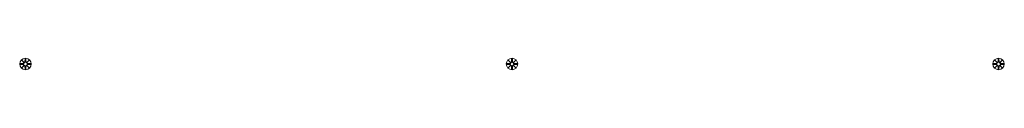
# Model space of a CAD drawing. Units: millimetres. Extents: x -8398 to 7882, y -3372 to 13652.
# Drawn here: x 77 to 978, y 6784 to 6795 of the extents above; entities that cross this region are included whole.
import ezdxf

# ---------------------------------------------------------------- set-up
doc = ezdxf.new("R2010")
doc.units = ezdxf.units.MM
doc.layers.add('Toestel 2D', color=7, linetype='Continuous', lineweight=20)

# ---------------------------------------------------------------- blocks, each defined once
blk = doc.blocks.new('FK-24-SKU05')
at = {"layer": 'Toestel 2D'}
for p, q in [((77.9, 6790.01), (80.34, 6790.12)), ((79.31, 6793), (81.13, 6791.27)), ((79.31, 6793), (80.94, 6791.36)), ((81.03, 6791.17), (79.31, 6793)), ((80.94, 6791.36), (81.11, 6791.19)), ((82.3, 6794.4), (82.18, 6791.96)), ((83.03, 6794.4), (83.15, 6791.96)), ((84.2, 6791.27), (86.02, 6793)), ((84.39, 6791.36), (84.22, 6791.19)), ((86.02, 6793), (84.3, 6791.17)), ((86.02, 6793), (84.39, 6791.36)), ((87.43, 6790.01), (84.99, 6790.12)), ((522.9, 6790.01), (525.34, 6790.12)), ((524.31, 6793), (526.13, 6791.27)), ((524.31, 6793), (525.94, 6791.36)), ((526.03, 6791.17), (524.31, 6793)), ((525.94, 6791.36), (526.11, 6791.19)), ((527.3, 6794.4), (527.18, 6791.96)), ((528.03, 6794.4), (528.15, 6791.96)), ((529.2, 6791.27), (531.02, 6793)), ((529.39, 6791.36), (529.22, 6791.19)), ((531.02, 6793), (529.3, 6791.17)), ((531.02, 6793), (529.39, 6791.36)), ((532.43, 6790.01), (529.99, 6790.12)), ((967.9, 6790.01), (970.34, 6790.12)), ((969.31, 6793), (971.13, 6791.27)), ((969.31, 6793), (970.94, 6791.36)), ((971.03, 6791.17), (969.31, 6793)), ((970.94, 6791.36), (971.11, 6791.19)), ((972.3, 6794.4), (972.18, 6791.96)), ((973.03, 6794.4), (973.15, 6791.96)), ((974.2, 6791.27), (976.02, 6793)), ((974.39, 6791.36), (974.22, 6791.19)), ((976.02, 6793), (974.3, 6791.17)), ((976.02, 6793), (974.39, 6791.36)), ((977.43, 6790.01), (974.99, 6790.12)), ((77.9, 6789.27), (80.34, 6789.15)), ((79.31, 6786.28), (81.03, 6788.11)), ((81.13, 6788.01), (79.31, 6786.28)), ((79.31, 6786.28), (80.94, 6787.91)), ((80.94, 6787.91), (81.11, 6788.08)), ((82.3, 6784.88), (82.18, 6787.31)), ((83.03, 6784.88), (83.15, 6787.31)), ((86.02, 6786.28), (84.2, 6788.01)), ((84.39, 6787.91), (84.22, 6788.08)), ((84.3, 6788.11), (86.02, 6786.28)), ((86.02, 6786.28), (84.39, 6787.91)), ((87.43, 6789.27), (84.99, 6789.15)), ((522.9, 6789.27), (525.34, 6789.15)), ((524.31, 6786.28), (526.03, 6788.11)), ((526.13, 6788.01), (524.31, 6786.28)), ((524.31, 6786.28), (525.94, 6787.91)), ((525.94, 6787.91), (526.11, 6788.08)), ((527.3, 6784.88), (527.18, 6787.31)), ((528.03, 6784.88), (528.15, 6787.31)), ((531.02, 6786.28), (529.2, 6788.01)), ((529.39, 6787.91), (529.22, 6788.08)), ((529.3, 6788.11), (531.02, 6786.28)), ((531.02, 6786.28), (529.39, 6787.91)), ((532.43, 6789.27), (529.99, 6789.15)), ((967.9, 6789.27), (970.34, 6789.15)), ((969.31, 6786.28), (971.03, 6788.11)), ((971.13, 6788.01), (969.31, 6786.28)), ((969.31, 6786.28), (970.94, 6787.91)), ((970.94, 6787.91), (971.11, 6788.08)), ((972.3, 6784.88), (972.18, 6787.31)), ((973.03, 6784.88), (973.15, 6787.31)), ((976.02, 6786.28), (974.2, 6788.01)), ((974.39, 6787.91), (974.22, 6788.08)), ((974.3, 6788.11), (976.02, 6786.28)), ((976.02, 6786.28), (974.39, 6787.91)), ((977.43, 6789.27), (974.99, 6789.15))]:
    blk.add_line(p, q, dxfattribs=at)
for centre, radius in [((82.67, 6789.64), 5.25), ((82.67, 6789.64), 1.68), ((527.67, 6789.64), 5.25), ((527.67, 6789.64), 1.68), ((972.67, 6789.64), 5.25), ((972.67, 6789.64), 1.68)]:
    blk.add_circle(centre, radius, dxfattribs=at)
for centre, start, end in [((80.3, 6790.9), 272.72654, 20.30313), ((81.4, 6792), 249.69687, 357.27346), ((83.93, 6792), 182.72654, 290.30313), ((85.03, 6790.9), 159.69687, 267.27346), ((525.3, 6790.9), 272.72654, 20.30313), ((526.4, 6792), 249.69687, 357.27346), ((528.93, 6792), 182.72654, 290.30313), ((530.03, 6790.9), 159.69687, 267.27346), ((970.3, 6790.9), 272.72654, 20.30313), ((971.4, 6792), 249.69687, 357.27346), ((973.93, 6792), 182.72654, 290.30313), ((975.03, 6790.9), 159.69687, 267.27346), ((80.3, 6788.38), 339.69687, 87.27346), ((81.4, 6787.28), 2.72654, 110.30313), ((83.93, 6787.28), 69.69687, 177.27346), ((85.03, 6788.38), 92.72654, 200.30313), ((525.3, 6788.38), 339.69687, 87.27346), ((526.4, 6787.28), 2.72654, 110.30313), ((528.93, 6787.28), 69.69687, 177.27346), ((530.03, 6788.38), 92.72654, 200.30313), ((970.3, 6788.38), 339.69687, 87.27346), ((971.4, 6787.28), 2.72654, 110.30313), ((973.93, 6787.28), 69.69687, 177.27346), ((975.03, 6788.38), 92.72654, 200.30313)]:
    blk.add_arc(centre, 0.778, start, end, dxfattribs=at)
for centre, major_axis, start_param, end_param in [((81.33, 6791.92), (0.471, 0.498), 3.293586, 3.60854), ((80.38, 6790.97), (0.498, 0.471), 5.816238, 6.131192), ((84, 6791.92), (0.471, -0.498), 5.816238, 6.131192), ((84.95, 6790.97), (0.498, -0.471), 3.293586, 3.60854), ((526.33, 6791.92), (0.471, 0.498), 3.293586, 3.60854), ((525.38, 6790.97), (0.498, 0.471), 5.816238, 6.131192), ((529, 6791.92), (0.471, -0.498), 5.816238, 6.131192), ((529.95, 6790.97), (0.498, -0.471), 3.293586, 3.60854), ((971.33, 6791.92), (0.471, 0.498), 3.293586, 3.60854), ((970.38, 6790.97), (0.498, 0.471), 5.816238, 6.131192), ((974, 6791.92), (0.471, -0.498), 5.816238, 6.131192), ((974.95, 6790.97), (0.498, -0.471), 3.293586, 3.60854), ((80.38, 6788.3), (-0.498, 0.471), 3.293586, 3.60854), ((81.33, 6787.35), (-0.471, 0.498), 5.816238, 6.131192), ((84, 6787.35), (-0.471, -0.498), 3.293586, 3.60854), ((84.95, 6788.3), (-0.498, -0.471), 5.816238, 6.131192), ((525.38, 6788.3), (-0.498, 0.471), 3.293586, 3.60854), ((526.33, 6787.35), (-0.471, 0.498), 5.816238, 6.131192), ((529, 6787.35), (-0.471, -0.498), 3.293586, 3.60854), ((529.95, 6788.3), (-0.498, -0.471), 5.816238, 6.131192), ((970.38, 6788.3), (-0.498, 0.471), 3.293586, 3.60854), ((971.33, 6787.35), (-0.471, 0.498), 5.816238, 6.131192), ((974, 6787.35), (-0.471, -0.498), 3.293586, 3.60854), ((974.95, 6788.3), (-0.498, -0.471), 5.816238, 6.131192)]:
    blk.add_ellipse(centre, major_axis=major_axis, ratio=0.988452, start_param=start_param, end_param=end_param, dxfattribs=at)
for points in [[(77.9, 6790.01), (77.92, 6790.01), (77.94, 6790.01), (77.95, 6790.01)], [(82.29, 6794.35), (82.3, 6794.36), (82.3, 6794.38), (82.3, 6794.4)], [(83.03, 6794.4), (83.03, 6794.38), (83.04, 6794.36), (83.04, 6794.35)], [(87.38, 6790.01), (87.39, 6790.01), (87.41, 6790.01), (87.43, 6790.01)], [(522.9, 6790.01), (522.92, 6790.01), (522.94, 6790.01), (522.95, 6790.01)], [(527.29, 6794.35), (527.3, 6794.36), (527.3, 6794.38), (527.3, 6794.4)], [(528.03, 6794.4), (528.03, 6794.38), (528.04, 6794.36), (528.04, 6794.35)], [(532.38, 6790.01), (532.39, 6790.01), (532.41, 6790.01), (532.43, 6790.01)], [(967.9, 6790.01), (967.92, 6790.01), (967.94, 6790.01), (967.95, 6790.01)], [(972.29, 6794.35), (972.3, 6794.36), (972.3, 6794.38), (972.3, 6794.4)], [(973.03, 6794.4), (973.03, 6794.38), (973.04, 6794.36), (973.04, 6794.35)], [(977.38, 6790.01), (977.39, 6790.01), (977.41, 6790.01), (977.43, 6790.01)], [(77.95, 6789.27), (77.94, 6789.27), (77.92, 6789.27), (77.9, 6789.27)], [(82.3, 6784.88), (82.3, 6784.89), (82.3, 6784.91), (82.29, 6784.93)], [(83.04, 6784.93), (83.04, 6784.91), (83.03, 6784.89), (83.03, 6784.88)], [(87.43, 6789.27), (87.41, 6789.27), (87.39, 6789.27), (87.38, 6789.27)], [(522.95, 6789.27), (522.94, 6789.27), (522.92, 6789.27), (522.9, 6789.27)], [(527.3, 6784.88), (527.3, 6784.89), (527.3, 6784.91), (527.29, 6784.93)], [(528.04, 6784.93), (528.04, 6784.91), (528.03, 6784.89), (528.03, 6784.88)], [(532.43, 6789.27), (532.41, 6789.27), (532.39, 6789.27), (532.38, 6789.27)], [(967.95, 6789.27), (967.94, 6789.27), (967.92, 6789.27), (967.9, 6789.27)], [(972.3, 6784.88), (972.3, 6784.89), (972.3, 6784.91), (972.29, 6784.93)], [(973.04, 6784.93), (973.04, 6784.91), (973.03, 6784.89), (973.03, 6784.88)], [(977.43, 6789.27), (977.41, 6789.27), (977.39, 6789.27), (977.38, 6789.27)]]:
    blk.add_open_spline(points, degree=3, dxfattribs=at)
for points, weights in [([(80.34, 6790.05), (79.55, 6790.03), (77.95, 6790.01)], [1.06380331295, 1.09697588554, 1.0013490209]), ([(82.29, 6794.35), (82.27, 6792.75), (82.26, 6791.96)], [1.0013490209, 1.09697588554, 1.06380331295]), ([(83.07, 6791.96), (83.06, 6792.75), (83.04, 6794.35)], [1.06380331295, 1.09697588554, 1.0013490209]), ([(87.38, 6790.01), (85.78, 6790.03), (84.99, 6790.05)], [1.0013490209, 1.09697588554, 1.06380331295]), ([(525.34, 6790.05), (524.55, 6790.03), (522.95, 6790.01)], [1.06380331295, 1.09697588554, 1.0013490209]), ([(527.29, 6794.35), (527.27, 6792.75), (527.26, 6791.96)], [1.0013490209, 1.09697588554, 1.06380331295]), ([(528.07, 6791.96), (528.06, 6792.75), (528.04, 6794.35)], [1.06380331295, 1.09697588554, 1.0013490209]), ([(532.38, 6790.01), (530.78, 6790.03), (529.99, 6790.05)], [1.0013490209, 1.09697588554, 1.06380331295]), ([(970.34, 6790.05), (969.55, 6790.03), (967.95, 6790.01)], [1.06380331295, 1.09697588554, 1.0013490209]), ([(972.29, 6794.35), (972.27, 6792.75), (972.26, 6791.96)], [1.0013490209, 1.09697588554, 1.06380331295]), ([(973.07, 6791.96), (973.06, 6792.75), (973.04, 6794.35)], [1.06380331295, 1.09697588554, 1.0013490209]), ([(977.38, 6790.01), (975.78, 6790.03), (974.99, 6790.05)], [1.0013490209, 1.09697588554, 1.06380331295]), ([(77.95, 6789.27), (79.55, 6789.24), (80.34, 6789.23)], [1.0013490209, 1.09697588554, 1.06380331295]), ([(82.26, 6787.32), (82.27, 6786.52), (82.29, 6784.93)], [1.06380331295, 1.09697588554, 1.0013490209]), ([(83.04, 6784.93), (83.06, 6786.52), (83.07, 6787.32)], [1.0013490209, 1.09697588554, 1.06380331295]), ([(84.99, 6789.23), (85.78, 6789.24), (87.38, 6789.27)], [1.06380331295, 1.09697588554, 1.0013490209]), ([(522.95, 6789.27), (524.55, 6789.24), (525.34, 6789.23)], [1.0013490209, 1.09697588554, 1.06380331295]), ([(527.26, 6787.32), (527.27, 6786.52), (527.29, 6784.93)], [1.06380331295, 1.09697588554, 1.0013490209]), ([(528.04, 6784.93), (528.06, 6786.52), (528.07, 6787.32)], [1.0013490209, 1.09697588554, 1.06380331295]), ([(529.99, 6789.23), (530.78, 6789.24), (532.38, 6789.27)], [1.06380331295, 1.09697588554, 1.0013490209]), ([(967.95, 6789.27), (969.55, 6789.24), (970.34, 6789.23)], [1.0013490209, 1.09697588554, 1.06380331295]), ([(972.26, 6787.32), (972.27, 6786.52), (972.29, 6784.93)], [1.06380331295, 1.09697588554, 1.0013490209]), ([(973.04, 6784.93), (973.06, 6786.52), (973.07, 6787.32)], [1.0013490209, 1.09697588554, 1.06380331295]), ([(974.99, 6789.23), (975.78, 6789.24), (977.38, 6789.27)], [1.06380331295, 1.09697588554, 1.0013490209])]:
    blk.add_rational_spline(points, weights, degree=2, dxfattribs=at)
for points, knots in [([(81.11, 6791.19), (81.14, 6791.13), (81.15, 6791.06), (81.17, 6790.91), (81.17, 6790.82), (81.14, 6790.65), (81.11, 6790.56), (81.03, 6790.42), (80.98, 6790.34), (80.85, 6790.22), (80.78, 6790.17), (80.63, 6790.1), (80.54, 6790.07), (80.42, 6790.05), (80.38, 6790.05), (80.34, 6790.05)], [0.3513232, 0.3513232, 0.3513232, 0.3513232, 0.3724042, 0.3724042, 0.3973446, 0.3973446, 0.422285, 0.422285, 0.4472253, 0.4472253, 0.4721657, 0.4721657, 0.4989585, 0.4989585, 0.5097069, 0.5097069, 0.5097069, 0.5097069]), ([(82.26, 6791.96), (82.26, 6791.92), (82.25, 6791.89), (82.23, 6791.76), (82.21, 6791.67), (82.13, 6791.52), (82.08, 6791.45), (81.96, 6791.32), (81.89, 6791.27), (81.74, 6791.19), (81.66, 6791.16), (81.48, 6791.13), (81.39, 6791.13), (81.25, 6791.15), (81.18, 6791.17), (81.11, 6791.19)], [0.334863, 0.334863, 0.334863, 0.334863, 0.3456115, 0.3456115, 0.3724042, 0.3724042, 0.3973446, 0.3973446, 0.422285, 0.422285, 0.4472253, 0.4472253, 0.4721657, 0.4721657, 0.4932467, 0.4932467, 0.4932467, 0.4932467]), ([(84.22, 6791.19), (84.15, 6791.17), (84.08, 6791.15), (83.94, 6791.13), (83.85, 6791.13), (83.67, 6791.16), (83.59, 6791.19), (83.44, 6791.27), (83.37, 6791.32), (83.25, 6791.45), (83.2, 6791.52), (83.12, 6791.67), (83.1, 6791.76), (83.08, 6791.89), (83.07, 6791.92), (83.07, 6791.96)], [0.3513232, 0.3513232, 0.3513232, 0.3513232, 0.3724042, 0.3724042, 0.3973446, 0.3973446, 0.422285, 0.422285, 0.4472253, 0.4472253, 0.4721657, 0.4721657, 0.4989585, 0.4989585, 0.5097069, 0.5097069, 0.5097069, 0.5097069]), ([(84.99, 6790.05), (84.95, 6790.05), (84.91, 6790.05), (84.79, 6790.07), (84.7, 6790.1), (84.55, 6790.17), (84.48, 6790.22), (84.35, 6790.34), (84.3, 6790.42), (84.22, 6790.56), (84.19, 6790.65), (84.16, 6790.82), (84.16, 6790.91), (84.18, 6791.06), (84.19, 6791.13), (84.22, 6791.19)], [0.334863, 0.334863, 0.334863, 0.334863, 0.3456115, 0.3456115, 0.3724042, 0.3724042, 0.3973446, 0.3973446, 0.422285, 0.422285, 0.4472253, 0.4472253, 0.4721657, 0.4721657, 0.4932467, 0.4932467, 0.4932467, 0.4932467]), ([(526.11, 6791.19), (526.14, 6791.13), (526.15, 6791.06), (526.17, 6790.91), (526.17, 6790.82), (526.14, 6790.65), (526.11, 6790.56), (526.03, 6790.42), (525.98, 6790.34), (525.85, 6790.22), (525.78, 6790.17), (525.63, 6790.1), (525.54, 6790.07), (525.42, 6790.05), (525.38, 6790.05), (525.34, 6790.05)], [0.3513232, 0.3513232, 0.3513232, 0.3513232, 0.3724042, 0.3724042, 0.3973446, 0.3973446, 0.422285, 0.422285, 0.4472253, 0.4472253, 0.4721657, 0.4721657, 0.4989585, 0.4989585, 0.5097069, 0.5097069, 0.5097069, 0.5097069]), ([(527.26, 6791.96), (527.26, 6791.92), (527.25, 6791.89), (527.23, 6791.76), (527.21, 6791.67), (527.13, 6791.52), (527.08, 6791.45), (526.96, 6791.32), (526.89, 6791.27), (526.74, 6791.19), (526.66, 6791.16), (526.48, 6791.13), (526.39, 6791.13), (526.25, 6791.15), (526.18, 6791.17), (526.11, 6791.19)], [0.334863, 0.334863, 0.334863, 0.334863, 0.3456115, 0.3456115, 0.3724042, 0.3724042, 0.3973446, 0.3973446, 0.422285, 0.422285, 0.4472253, 0.4472253, 0.4721657, 0.4721657, 0.4932467, 0.4932467, 0.4932467, 0.4932467]), ([(529.22, 6791.19), (529.15, 6791.17), (529.08, 6791.15), (528.94, 6791.13), (528.85, 6791.13), (528.67, 6791.16), (528.59, 6791.19), (528.44, 6791.27), (528.37, 6791.32), (528.25, 6791.45), (528.2, 6791.52), (528.12, 6791.67), (528.1, 6791.76), (528.08, 6791.89), (528.07, 6791.92), (528.07, 6791.96)], [0.3513232, 0.3513232, 0.3513232, 0.3513232, 0.3724042, 0.3724042, 0.3973446, 0.3973446, 0.422285, 0.422285, 0.4472253, 0.4472253, 0.4721657, 0.4721657, 0.4989585, 0.4989585, 0.5097069, 0.5097069, 0.5097069, 0.5097069]), ([(529.99, 6790.05), (529.95, 6790.05), (529.91, 6790.05), (529.79, 6790.07), (529.7, 6790.1), (529.55, 6790.17), (529.48, 6790.22), (529.35, 6790.34), (529.3, 6790.42), (529.22, 6790.56), (529.19, 6790.65), (529.16, 6790.82), (529.16, 6790.91), (529.18, 6791.06), (529.19, 6791.13), (529.22, 6791.19)], [0.334863, 0.334863, 0.334863, 0.334863, 0.3456115, 0.3456115, 0.3724042, 0.3724042, 0.3973446, 0.3973446, 0.422285, 0.422285, 0.4472253, 0.4472253, 0.4721657, 0.4721657, 0.4932467, 0.4932467, 0.4932467, 0.4932467]), ([(971.11, 6791.19), (971.14, 6791.13), (971.15, 6791.06), (971.17, 6790.91), (971.17, 6790.82), (971.14, 6790.65), (971.11, 6790.56), (971.03, 6790.42), (970.98, 6790.34), (970.85, 6790.22), (970.78, 6790.17), (970.63, 6790.1), (970.54, 6790.07), (970.42, 6790.05), (970.38, 6790.05), (970.34, 6790.05)], [0.3513232, 0.3513232, 0.3513232, 0.3513232, 0.3724042, 0.3724042, 0.3973446, 0.3973446, 0.422285, 0.422285, 0.4472253, 0.4472253, 0.4721657, 0.4721657, 0.4989585, 0.4989585, 0.5097069, 0.5097069, 0.5097069, 0.5097069]), ([(972.26, 6791.96), (972.26, 6791.92), (972.25, 6791.89), (972.23, 6791.76), (972.21, 6791.67), (972.13, 6791.52), (972.08, 6791.45), (971.96, 6791.32), (971.89, 6791.27), (971.74, 6791.19), (971.66, 6791.16), (971.48, 6791.13), (971.39, 6791.13), (971.25, 6791.15), (971.18, 6791.17), (971.11, 6791.19)], [0.334863, 0.334863, 0.334863, 0.334863, 0.3456115, 0.3456115, 0.3724042, 0.3724042, 0.3973446, 0.3973446, 0.422285, 0.422285, 0.4472253, 0.4472253, 0.4721657, 0.4721657, 0.4932467, 0.4932467, 0.4932467, 0.4932467]), ([(974.22, 6791.19), (974.15, 6791.17), (974.08, 6791.15), (973.94, 6791.13), (973.85, 6791.13), (973.67, 6791.16), (973.59, 6791.19), (973.44, 6791.27), (973.37, 6791.32), (973.25, 6791.45), (973.2, 6791.52), (973.12, 6791.67), (973.1, 6791.76), (973.08, 6791.89), (973.07, 6791.92), (973.07, 6791.96)], [0.3513232, 0.3513232, 0.3513232, 0.3513232, 0.3724042, 0.3724042, 0.3973446, 0.3973446, 0.422285, 0.422285, 0.4472253, 0.4472253, 0.4721657, 0.4721657, 0.4989585, 0.4989585, 0.5097069, 0.5097069, 0.5097069, 0.5097069]), ([(974.99, 6790.05), (974.95, 6790.05), (974.91, 6790.05), (974.79, 6790.07), (974.7, 6790.1), (974.55, 6790.17), (974.48, 6790.22), (974.35, 6790.34), (974.3, 6790.42), (974.22, 6790.56), (974.19, 6790.65), (974.16, 6790.82), (974.16, 6790.91), (974.18, 6791.06), (974.19, 6791.13), (974.22, 6791.19)], [0.334863, 0.334863, 0.334863, 0.334863, 0.3456115, 0.3456115, 0.3724042, 0.3724042, 0.3973446, 0.3973446, 0.422285, 0.422285, 0.4472253, 0.4472253, 0.4721657, 0.4721657, 0.4932467, 0.4932467, 0.4932467, 0.4932467]), ([(80.34, 6789.23), (80.38, 6789.23), (80.42, 6789.23), (80.54, 6789.21), (80.63, 6789.18), (80.78, 6789.1), (80.85, 6789.05), (80.98, 6788.93), (81.03, 6788.86), (81.11, 6788.71), (81.14, 6788.63), (81.17, 6788.46), (81.17, 6788.37), (81.15, 6788.22), (81.14, 6788.15), (81.11, 6788.08)], [0.334863, 0.334863, 0.334863, 0.334863, 0.3456115, 0.3456115, 0.3724042, 0.3724042, 0.3973446, 0.3973446, 0.422285, 0.422285, 0.4472253, 0.4472253, 0.4721657, 0.4721657, 0.4932467, 0.4932467, 0.4932467, 0.4932467]), ([(81.11, 6788.08), (81.18, 6788.11), (81.25, 6788.13), (81.39, 6788.15), (81.48, 6788.15), (81.66, 6788.11), (81.74, 6788.08), (81.89, 6788.01), (81.96, 6787.95), (82.08, 6787.83), (82.13, 6787.75), (82.21, 6787.6), (82.23, 6787.51), (82.25, 6787.39), (82.26, 6787.35), (82.26, 6787.32)], [0.3513232, 0.3513232, 0.3513232, 0.3513232, 0.3724042, 0.3724042, 0.3973446, 0.3973446, 0.422285, 0.422285, 0.4472253, 0.4472253, 0.4721657, 0.4721657, 0.4989585, 0.4989585, 0.5097069, 0.5097069, 0.5097069, 0.5097069]), ([(83.07, 6787.32), (83.07, 6787.35), (83.08, 6787.39), (83.1, 6787.51), (83.12, 6787.6), (83.2, 6787.75), (83.25, 6787.83), (83.37, 6787.95), (83.44, 6788.01), (83.59, 6788.08), (83.67, 6788.11), (83.85, 6788.15), (83.94, 6788.15), (84.08, 6788.13), (84.15, 6788.11), (84.22, 6788.08)], [0.334863, 0.334863, 0.334863, 0.334863, 0.3456115, 0.3456115, 0.3724042, 0.3724042, 0.3973446, 0.3973446, 0.422285, 0.422285, 0.4472253, 0.4472253, 0.4721657, 0.4721657, 0.4932467, 0.4932467, 0.4932467, 0.4932467]), ([(84.22, 6788.08), (84.19, 6788.15), (84.18, 6788.22), (84.16, 6788.37), (84.16, 6788.46), (84.19, 6788.63), (84.22, 6788.71), (84.3, 6788.86), (84.35, 6788.93), (84.48, 6789.05), (84.55, 6789.1), (84.7, 6789.18), (84.79, 6789.21), (84.91, 6789.23), (84.95, 6789.23), (84.99, 6789.23)], [0.3513232, 0.3513232, 0.3513232, 0.3513232, 0.3724042, 0.3724042, 0.3973446, 0.3973446, 0.422285, 0.422285, 0.4472253, 0.4472253, 0.4721657, 0.4721657, 0.4989585, 0.4989585, 0.5097069, 0.5097069, 0.5097069, 0.5097069]), ([(525.34, 6789.23), (525.38, 6789.23), (525.42, 6789.23), (525.54, 6789.21), (525.63, 6789.18), (525.78, 6789.1), (525.85, 6789.05), (525.98, 6788.93), (526.03, 6788.86), (526.11, 6788.71), (526.14, 6788.63), (526.17, 6788.46), (526.17, 6788.37), (526.15, 6788.22), (526.14, 6788.15), (526.11, 6788.08)], [0.334863, 0.334863, 0.334863, 0.334863, 0.3456115, 0.3456115, 0.3724042, 0.3724042, 0.3973446, 0.3973446, 0.422285, 0.422285, 0.4472253, 0.4472253, 0.4721657, 0.4721657, 0.4932467, 0.4932467, 0.4932467, 0.4932467]), ([(526.11, 6788.08), (526.18, 6788.11), (526.25, 6788.13), (526.39, 6788.15), (526.48, 6788.15), (526.66, 6788.11), (526.74, 6788.08), (526.89, 6788.01), (526.96, 6787.95), (527.08, 6787.83), (527.13, 6787.75), (527.21, 6787.6), (527.23, 6787.51), (527.25, 6787.39), (527.26, 6787.35), (527.26, 6787.32)], [0.3513232, 0.3513232, 0.3513232, 0.3513232, 0.3724042, 0.3724042, 0.3973446, 0.3973446, 0.422285, 0.422285, 0.4472253, 0.4472253, 0.4721657, 0.4721657, 0.4989585, 0.4989585, 0.5097069, 0.5097069, 0.5097069, 0.5097069]), ([(528.07, 6787.32), (528.07, 6787.35), (528.08, 6787.39), (528.1, 6787.51), (528.12, 6787.6), (528.2, 6787.75), (528.25, 6787.83), (528.37, 6787.95), (528.44, 6788.01), (528.59, 6788.08), (528.67, 6788.11), (528.85, 6788.15), (528.94, 6788.15), (529.08, 6788.13), (529.15, 6788.11), (529.22, 6788.08)], [0.334863, 0.334863, 0.334863, 0.334863, 0.3456115, 0.3456115, 0.3724042, 0.3724042, 0.3973446, 0.3973446, 0.422285, 0.422285, 0.4472253, 0.4472253, 0.4721657, 0.4721657, 0.4932467, 0.4932467, 0.4932467, 0.4932467]), ([(529.22, 6788.08), (529.19, 6788.15), (529.18, 6788.22), (529.16, 6788.37), (529.16, 6788.46), (529.19, 6788.63), (529.22, 6788.71), (529.3, 6788.86), (529.35, 6788.93), (529.48, 6789.05), (529.55, 6789.1), (529.7, 6789.18), (529.79, 6789.21), (529.91, 6789.23), (529.95, 6789.23), (529.99, 6789.23)], [0.3513232, 0.3513232, 0.3513232, 0.3513232, 0.3724042, 0.3724042, 0.3973446, 0.3973446, 0.422285, 0.422285, 0.4472253, 0.4472253, 0.4721657, 0.4721657, 0.4989585, 0.4989585, 0.5097069, 0.5097069, 0.5097069, 0.5097069]), ([(970.34, 6789.23), (970.38, 6789.23), (970.42, 6789.23), (970.54, 6789.21), (970.63, 6789.18), (970.78, 6789.1), (970.85, 6789.05), (970.98, 6788.93), (971.03, 6788.86), (971.11, 6788.71), (971.14, 6788.63), (971.17, 6788.46), (971.17, 6788.37), (971.15, 6788.22), (971.14, 6788.15), (971.11, 6788.08)], [0.334863, 0.334863, 0.334863, 0.334863, 0.3456115, 0.3456115, 0.3724042, 0.3724042, 0.3973446, 0.3973446, 0.422285, 0.422285, 0.4472253, 0.4472253, 0.4721657, 0.4721657, 0.4932467, 0.4932467, 0.4932467, 0.4932467]), ([(971.11, 6788.08), (971.18, 6788.11), (971.25, 6788.13), (971.39, 6788.15), (971.48, 6788.15), (971.66, 6788.11), (971.74, 6788.08), (971.89, 6788.01), (971.96, 6787.95), (972.08, 6787.83), (972.13, 6787.75), (972.21, 6787.6), (972.23, 6787.51), (972.25, 6787.39), (972.26, 6787.35), (972.26, 6787.32)], [0.3513232, 0.3513232, 0.3513232, 0.3513232, 0.3724042, 0.3724042, 0.3973446, 0.3973446, 0.422285, 0.422285, 0.4472253, 0.4472253, 0.4721657, 0.4721657, 0.4989585, 0.4989585, 0.5097069, 0.5097069, 0.5097069, 0.5097069]), ([(973.07, 6787.32), (973.07, 6787.35), (973.08, 6787.39), (973.1, 6787.51), (973.12, 6787.6), (973.2, 6787.75), (973.25, 6787.83), (973.37, 6787.95), (973.44, 6788.01), (973.59, 6788.08), (973.67, 6788.11), (973.85, 6788.15), (973.94, 6788.15), (974.08, 6788.13), (974.15, 6788.11), (974.22, 6788.08)], [0.334863, 0.334863, 0.334863, 0.334863, 0.3456115, 0.3456115, 0.3724042, 0.3724042, 0.3973446, 0.3973446, 0.422285, 0.422285, 0.4472253, 0.4472253, 0.4721657, 0.4721657, 0.4932467, 0.4932467, 0.4932467, 0.4932467]), ([(974.22, 6788.08), (974.19, 6788.15), (974.18, 6788.22), (974.16, 6788.37), (974.16, 6788.46), (974.19, 6788.63), (974.22, 6788.71), (974.3, 6788.86), (974.35, 6788.93), (974.48, 6789.05), (974.55, 6789.1), (974.7, 6789.18), (974.79, 6789.21), (974.91, 6789.23), (974.95, 6789.23), (974.99, 6789.23)], [0.3513232, 0.3513232, 0.3513232, 0.3513232, 0.3724042, 0.3724042, 0.3973446, 0.3973446, 0.422285, 0.422285, 0.4472253, 0.4472253, 0.4721657, 0.4721657, 0.4989585, 0.4989585, 0.5097069, 0.5097069, 0.5097069, 0.5097069])]:
    blk.add_open_spline(points, degree=3, knots=knots, dxfattribs=at)

msp = doc.modelspace()

# ---------------------------------------------------------------- block references
msp.add_blockref('FK-24-SKU05', (0, 0))

doc.saveas('drawing.dxf')
